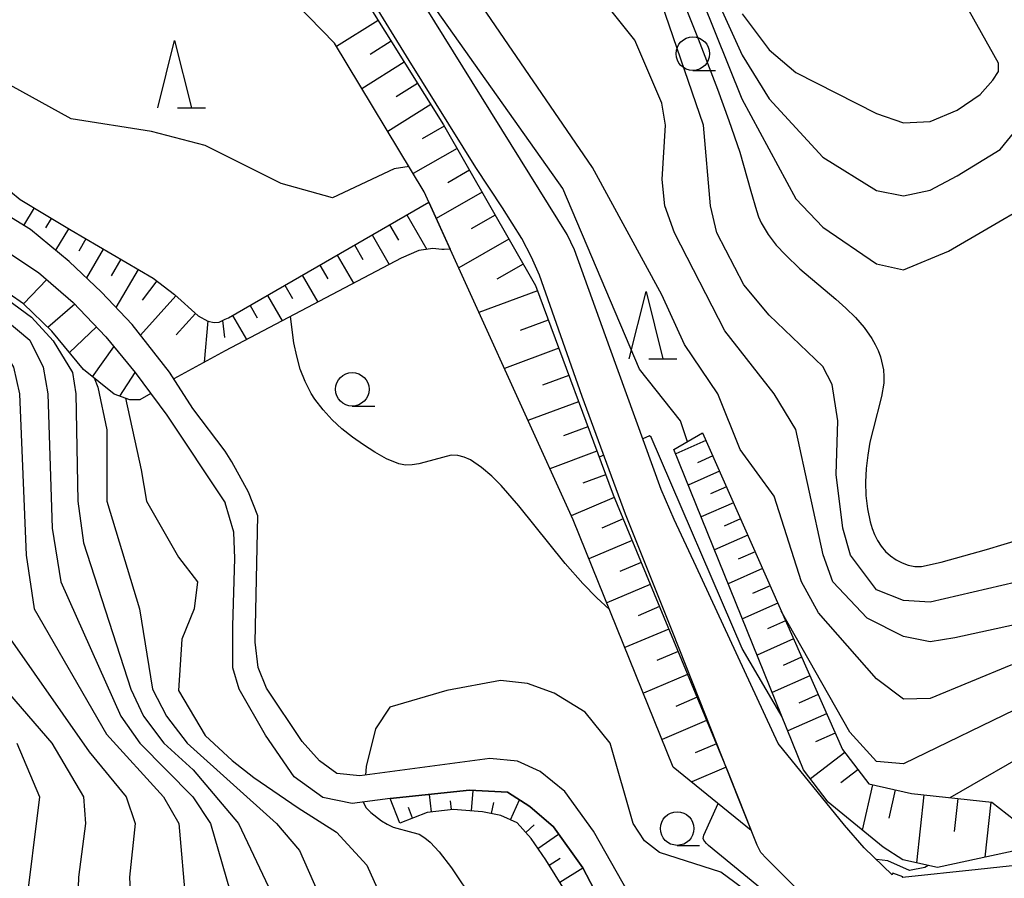
# Model space of a CAD drawing. Units: metres. Extents: x -46055 to -43747, y -141091 to -139373.
# Drawn here: x -44298 to -44224, y -140982 to -140918 of the extents above; entities that cross this region are included whole.
import ezdxf

# ---------------------------------------------------------------- set-up
doc = ezdxf.new("R2010")
doc.units = ezdxf.units.M
doc.header["$LTSCALE"] = 2.5
doc.layers.get('0').update_dxf_attribs({"linetype": 'CONTINUOUS'})
for name, color, linetype in [('2101000', 7, 'CONTINUOUS'), ('5101000', 7, 'CONTINUOUS'), ('6101110', 7, 'CONTINUOUS'), ('6101120', 7, 'CONTINUOUS'), ('6101990', 7, 'CONTINUOUS'), ('6331000', 7, 'CONTINUOUS'), ('6332000', 7, 'CONTINUOUS'), ('7101000', 7, 'CONTINUOUS'), ('7102000', 7, 'CONTINUOUS'), ('7201110', 7, 'CONTINUOUS'), ('7201990', 7, 'CONTINUOUS')]:
    doc.layers.add(name, color=color, linetype=linetype)

# ---------------------------------------------------------------- blocks, each defined once
blk = doc.blocks.new('633100')
at = {"color": 0, "linetype": 'ByBlock', "lineweight": -2}
blk.add_lwpolyline([(0, -0.5), (0.67, -0.5)], dxfattribs=at)
blk.add_circle((0, 0), 0.5, dxfattribs=at)
blk = doc.blocks.new('633200')
at = {"color": 0, "linetype": 'ByBlock', "lineweight": -2}
for points in [[(-0.5, -1), (0, 1), (0.5, -1)], [(0.08, -1), (0.92, -1)]]:
    blk.add_lwpolyline(points, dxfattribs=at)

msp = doc.modelspace()

# ---------------------------------------------------------------- linework, layer by layer
at = {"layer": '2101000', "flags": 128}
for points in [[(-44216.525, -140980.349), (-44226.438, -140981.424), (-44232.06, -140982.006), (-44232.044, -140981.961), (-44232.781, -140981.703), (-44232.824, -140981.827), (-44234.918, -140979.802), (-44236.382, -140978.12), (-44241.314, -140972.035), (-44247.423, -140958.852), (-44249.084, -140955.355), (-44250.039, -140953.113), (-44253.854, -140942.58), (-44256.488, -140935.268), (-44257.054, -140934.126), (-44267.588, -140917.167), (-44268.416, -140915.84), (-44270.916, -140911.784), (-44272.244, -140909.629), (-44273.485, -140907.93), (-44274.99, -140906.428), (-44276.842, -140905.098), (-44278.879, -140904.101), (-44282.391, -140902.856)], [(-44236.636, -140986.125), (-44242.186, -140980.592), (-44242.621, -140980.154), (-44242.891, -140979.597), (-44244.276, -140976.128), (-44247.191, -140968.787), (-44249.21, -140963.657), (-44252.692, -140954.95), (-44255.93, -140946.197), (-44259.092, -140937.17), (-44259.697, -140935.824), (-44260.422, -140934.431), (-44261.855, -140932.142), (-44263.836, -140929.143), (-44268.822, -140921.178), (-44274.678, -140911.65), (-44275.389, -140910.573), (-44275.955, -140909.887), (-44276.741, -140909.106), (-44277.849, -140908.106), (-44280.006, -140907.046), (-44282.147, -140906.196), (-44282.391, -140906.112)]]:
    msp.add_lwpolyline(points, dxfattribs=at)
at = {"layer": '5101000', "flags": 128}
for points in [[(-44335.848, -140896.963), (-44335.592, -140898.264), (-44336.056, -140905.608), (-44335.963, -140907.768), (-44335.926, -140909.791), (-44335.072, -140914.608), (-44334.697, -140917.82), (-44334.331, -140918.982), (-44333.801, -140919.727), (-44333.161, -140920.223), (-44332.383, -140920.746), (-44330.939, -140921.376), (-44327.359, -140922.634), (-44311.147, -140928.959), (-44306.067, -140931.014), (-44303.094, -140932.607), (-44299.842, -140934.698), (-44296.424, -140936.954), (-44293.836, -140939.186), (-44291.413, -140941.752), (-44289.212, -140944.401), (-44286.87, -140947.576), (-44282.528, -140954.115)], [(-44282.528, -140950.259), (-44284.932, -140947.097), (-44286.663, -140944.389), (-44289.45, -140940.828), (-44291.734, -140938.428), (-44294.128, -140936.14), (-44297.021, -140933.771), (-44300.522, -140931.626), (-44305.022, -140929.236), (-44309.687, -140927.124), (-44314.018, -140925.426), (-44330.699, -140919.436), (-44331.782, -140918.97), (-44332.338, -140918.557), (-44332.785, -140917.839), (-44333.121, -140917.037), (-44333.495, -140914.046), (-44333.539, -140910.611), (-44333.501, -140906.926), (-44332.583, -140901.824), (-44331.983, -140900.593)], [(-44239.605, -141000), (-44250.629, -140985.915), (-44252.459, -140983.197), (-44255.077, -140978.574), (-44257.212, -140975.601), (-44259.042, -140974.128), (-44260.745, -140973.341), (-44262.803, -140973.163), (-44272.483, -140974.436), (-44274.211, -140974.258), (-44275.482, -140973.318), (-44276.778, -140971.896), (-44279.447, -140967.908), (-44280.057, -140966.384), (-44280.286, -140964.478), (-44280.086, -140955.079), (-44280.772, -140953.326), (-44282.018, -140951.065), (-44282.528, -140950.259)], [(-44249.076, -141000), (-44245.681, -140995.958), (-44247.43, -140993.071), (-44252.067, -140987.371), (-44253.892, -140985.092), (-44255.868, -140981.292), (-44258.073, -140978.252), (-44259.821, -140976.733), (-44261.494, -140975.669), (-44264.306, -140975.516), (-44270.216, -140976.134), (-44273.049, -140976.503), (-44275.254, -140976.047), (-44277.382, -140974.527), (-44279.511, -140971.411), (-44281.487, -140967.992), (-44281.943, -140966.396), (-44281.943, -140963.281), (-44281.791, -140958.267), (-44281.867, -140956.291), (-44282.528, -140954.115)]]:
    msp.add_lwpolyline(points, dxfattribs=at)
at = {"layer": '6101110', "flags": 128}
for points in [[(-44335.686, -140884.656), (-44333.532, -140885.335), (-44323.826, -140890.916), (-44310.749, -140897.977), (-44301.234, -140900.935), (-44286.778, -140904.965), (-44281.087, -140908.39), (-44275.313, -140913.288), (-44272.052, -140916.729), (-44266.249, -140925.973), (-44259.399, -140937.936), (-44253.629, -140953.515), (-44245.049, -140974.183), (-44244.276, -140976.128), (-44243.327, -140978.506)], [(-44299.226, -140930.345), (-44297.779, -140931.53), (-44295.973, -140932.63), (-44294, -140933.812), (-44287.887, -140937.386), (-44286.302, -140938.597), (-44284.521, -140940.196), (-44283.799, -140940.581), (-44283.327, -140940.689), (-44282.967, -140940.66), (-44282.528, -140940.433), (-44282.278, -140940.344), (-44267.345, -140931.713)], [(-44246.961, -140948.908), (-44236.544, -140972.476), (-44234.569, -140975.047), (-44231.399, -140975.763), (-44225.421, -140976.412), (-44221.412, -140979.526)], [(-44252.045, -141000), (-44251.893, -140999.777), (-44251.335, -140998.43), (-44251.209, -140996.956), (-44251.389, -140994.872), (-44251.949, -140992.84), (-44252.637, -140990.732), (-44254.138, -140987.912), (-44258.641, -140980.699), (-44259.735, -140979.099), (-44260.778, -140977.931), (-44261.973, -140977.398), (-44263.345, -140977.12), (-44265.53, -140976.943), (-44267.461, -140977.173), (-44269.513, -140977.967)]]:
    msp.add_lwpolyline(points, dxfattribs=at)
at = {"layer": '6101120', "flags": 128}
for points in [[(-44243.327, -140978.506), (-44249.137, -140973.786), (-44256.603, -140955.377), (-44267.687, -140930.958), (-44274.375, -140919.896), (-44282.017, -140912.022), (-44288.445, -140907.539), (-44296.006, -140905.933), (-44307.069, -140902.887), (-44314.71, -140899.01), (-44322.789, -140894.065), (-44333.041, -140888.308), (-44335.374, -140886.671), (-44335.686, -140884.656)], [(-44267.345, -140931.713), (-44265.751, -140935.225), (-44266.197, -140935.252), (-44266.375, -140935.252), (-44267.061, -140935.176), (-44268.103, -140935.329), (-44269.399, -140935.889), (-44282.528, -140942.797), (-44286.353, -140944.874), (-44286.663, -140944.389), (-44289.45, -140940.828), (-44291.734, -140938.428), (-44294.128, -140936.14), (-44297.021, -140933.771), (-44300.522, -140931.626)], [(-44221.412, -140979.526), (-44229.449, -140981.275), (-44232.03, -140980.703), (-44233.508, -140979.755), (-44237.605, -140976.411), (-44239.449, -140973.99), (-44249.09, -140950.145), (-44246.961, -140948.908)], [(-44269.513, -140977.967), (-44270.216, -140976.134), (-44264.306, -140975.516), (-44261.494, -140975.669), (-44259.821, -140976.733), (-44258.073, -140978.252), (-44255.868, -140981.292), (-44253.892, -140985.092), (-44252.067, -140987.371), (-44247.43, -140993.071), (-44245.681, -140995.958), (-44249.076, -141000)]]:
    msp.add_lwpolyline(points, dxfattribs=at)
at = {"layer": '6101990', "flags": 128}
for points in [[(-44271.133, -140918.192), (-44274.23, -140920.136)], [(-44270.161, -140919.741), (-44271.723, -140920.721)], [(-44269.181, -140921.302), (-44272.33, -140923.279)], [(-44268.193, -140922.876), (-44269.781, -140923.873)], [(-44267.196, -140924.464), (-44270.398, -140926.474)], [(-44266.195, -140926.067), (-44267.848, -140927.013)], [(-44265.249, -140927.72), (-44268.515, -140929.59)], [(-44264.314, -140929.353), (-44265.942, -140930.285)], [(-44263.382, -140930.98), (-44266.791, -140932.933)], [(-44296.754, -140932.154), (-44297.544, -140933.45)], [(-44295.471, -140932.931), (-44295.895, -140933.638)], [(-44268.98, -140932.658), (-44267.488, -140935.239)], [(-44262.406, -140932.685), (-44264.191, -140933.707)], [(-44294.184, -140933.702), (-44295.146, -140935.306)], [(-44270.279, -140933.409), (-44269.617, -140934.553)], [(-44292.891, -140934.461), (-44293.427, -140935.378)], [(-44271.577, -140934.159), (-44270.302, -140936.365)], [(-44261.384, -140934.47), (-44265.122, -140936.61)], [(-44291.596, -140935.218), (-44292.849, -140937.362)], [(-44272.876, -140934.91), (-44272.253, -140935.987)], [(-44290.301, -140935.975), (-44291.018, -140937.201)], [(-44274.175, -140935.66), (-44272.959, -140937.763)], [(-44289.006, -140936.732), (-44290.659, -140939.559)], [(-44275.473, -140936.411), (-44274.88, -140937.436)], [(-44260.313, -140936.339), (-44262.27, -140937.46)], [(-44276.772, -140937.162), (-44275.616, -140939.161)], [(-44287.616, -140937.593), (-44288.71, -140939.025)], [(-44278.07, -140937.912), (-44277.507, -140938.886)], [(-44286.191, -140938.697), (-44288.824, -140941.629)], [(-44279.369, -140938.663), (-44278.273, -140940.559)], [(-44259.255, -140938.325), (-44263.611, -140939.938)], [(-44280.668, -140939.413), (-44280.135, -140940.335)], [(-44284.725, -140940.013), (-44286.158, -140941.609)], [(-44281.966, -140940.164), (-44280.93, -140941.957)], [(-44283.821, -140940.569), (-44284.092, -140943.647)], [(-44282.727, -140940.536), (-44282.557, -140941.804)], [(-44258.448, -140940.503), (-44260.548, -140941.281)], [(-44257.67, -140942.603), (-44261.72, -140944.103)], [(-44256.92, -140944.628), (-44258.873, -140945.351)], [(-44256.197, -140946.581), (-44259.963, -140947.975)], [(-44255.5, -140948.463), (-44257.315, -140949.136)], [(-44246.708, -140949.479), (-44248.957, -140950.473)], [(-44254.828, -140950.279), (-44258.329, -140951.575)], [(-44246.203, -140950.623), (-44247.346, -140951.128)], [(-44254.179, -140952.029), (-44255.867, -140952.654)], [(-44245.698, -140951.766), (-44248.019, -140952.792)], [(-44245.185, -140952.927), (-44246.364, -140953.448)], [(-44253.546, -140953.714), (-44256.741, -140955.073)], [(-44244.663, -140954.106), (-44247.06, -140955.165)], [(-44252.88, -140955.318), (-44254.47, -140955.994)], [(-44244.134, -140955.305), (-44245.351, -140955.843)], [(-44243.596, -140956.522), (-44246.069, -140957.615)], [(-44252.212, -140956.929), (-44255.42, -140958.294)], [(-44243.049, -140957.759), (-44244.306, -140958.314)], [(-44251.537, -140958.554), (-44253.126, -140959.23)], [(-44242.494, -140959.015), (-44245.047, -140960.144)], [(-44250.857, -140960.193), (-44254.092, -140961.569)], [(-44241.929, -140960.292), (-44243.226, -140960.865)], [(-44241.356, -140961.589), (-44243.992, -140962.754)], [(-44250.171, -140961.845), (-44251.759, -140962.521)], [(-44240.774, -140962.907), (-44242.113, -140963.499)], [(-44249.479, -140963.511), (-44252.742, -140964.899)], [(-44240.182, -140964.246), (-44242.902, -140965.448)], [(-44248.782, -140965.191), (-44250.37, -140965.867)], [(-44239.581, -140965.606), (-44240.963, -140966.217)], [(-44248.078, -140966.886), (-44251.368, -140968.285)], [(-44238.97, -140966.988), (-44241.778, -140968.229)], [(-44247.369, -140968.595), (-44248.956, -140969.27)], [(-44238.35, -140968.392), (-44239.776, -140969.022)], [(-44246.654, -140970.318), (-44249.972, -140971.729)], [(-44237.719, -140969.818), (-44240.617, -140971.099)], [(-44237.079, -140971.268), (-44238.551, -140971.918)], [(-44245.932, -140972.055), (-44247.519, -140972.73)], [(-44236.369, -140972.705), (-44238.929, -140974.672)], [(-44245.205, -140973.807), (-44247.769, -140974.898)], [(-44235.385, -140973.985), (-44236.668, -140974.971)], [(-44264.164, -140977.054), (-44264.041, -140975.531)], [(-44234.297, -140975.108), (-44235.06, -140978.488)], [(-44232.607, -140975.49), (-44233.084, -140977.601)], [(-44267.148, -140977.136), (-44267.304, -140975.83)], [(-44265.659, -140976.959), (-44265.735, -140976.316)], [(-44261.262, -140977.715), (-44260.602, -140976.236)], [(-44230.479, -140975.863), (-44231.028, -140980.925)], [(-44227.948, -140976.137), (-44228.215, -140978.601)], [(-44268.566, -140977.601), (-44268.871, -140976.813)], [(-44262.68, -140977.255), (-44262.515, -140976.439)], [(-44225.484, -140976.405), (-44225.929, -140980.509)], [(-44260.132, -140978.655), (-44259.51, -140978.099)], [(-44259.225, -140979.846), (-44257.682, -140978.791)], [(-44258.395, -140981.095), (-44257.574, -140980.583)], [(-44257.6, -140982.367), (-44255.871, -140981.288)]]:
    msp.add_lwpolyline(points, dxfattribs=at)
at = {"layer": '7101000', "flags": 128}
for points, elevation in [([(-44187.969, -140967.881), (-44190, -140966.563), (-44194, -140964.602), (-44200, -140963.114), (-44206, -140962.099), (-44209.572, -140962.428), (-44214, -140963.962), (-44224, -140966.207), (-44230, -140968.692), (-44232, -140968.746), (-44234, -140967.214), (-44238.317, -140962.317), (-44239.585, -140960), (-44241.612, -140953.612), (-44244.149, -140950.149), (-44245.823, -140946), (-44248.315, -140942.314), (-44250, -140938.622), (-44255.152, -140929.152), (-44265.501, -140914), (-44271.321, -140907.321), (-44274, -140905.157), (-44283.827, -140900.71), (-44287.517, -140899.557)], 100), ([(-44245.502, -140917.503), (-44244, -140920.787), (-44242, -140924.041), (-44238, -140928.379), (-44234, -140930.85), (-44232, -140931.247), (-44230, -140930.84), (-44228, -140929.769), (-44224.798, -140927.798), (-44223.478, -140926.198)], 110), ([(-44335.18, -140925.414), (-44334.479, -140927.515), (-44333.494, -140928.897), (-44331.603, -140930.626), (-44330, -140931.439), (-44324, -140932.069), (-44320, -140933.04), (-44314, -140935.273), (-44300, -140939.565), (-44297.076, -140942), (-44296.085, -140944), (-44295.732, -140946), (-44295.415, -140956), (-44294.768, -140960), (-44290.292, -140970), (-44288.87, -140972), (-44284.925, -140976), (-44283.609, -140978), (-44281.861, -140984)], 100)]:
    msp.add_lwpolyline(points, dxfattribs=dict(at, elevation=elevation))
at = {"layer": '7102000', "flags": 128}
for points, elevation in [([(-44297.973, -140886), (-44296, -140887.206), (-44293.701, -140887.701), (-44286, -140887.069), (-44282, -140887.567), (-44280, -140888.452), (-44274.755, -140892.755), (-44270, -140895.337), (-44267.993, -140896.007), (-44262.536, -140896.536), (-44261.201, -140897.2), (-44258.032, -140900.032), (-44252, -140906.425), (-44248, -140914.127), (-44244.026, -140924.026), (-44240, -140931.471), (-44238, -140933.59), (-44234, -140936.314), (-44232, -140936.753), (-44228.632, -140935.368), (-44219.783, -140930.217)], 108), ([(-44214, -140957.78), (-44230, -140961.52), (-44232, -140961.385), (-44234, -140960.602), (-44235.945, -140958), (-44236.504, -140956), (-44236.998, -140952), (-44236.886, -140948), (-44237.3, -140945.3), (-44238, -140943.97), (-44242, -140940.137), (-44243.884, -140937.884), (-44245.883, -140934), (-44246.377, -140932), (-44246.9, -140926), (-44250, -140916.965), (-44253.708, -140912), (-44259.863, -140905.863), (-44268.49, -140900), (-44272, -140898.363), (-44288.313, -140892.313), (-44302, -140890.75)], 104), ([(-44244, -140917.693), (-44242, -140920.385), (-44240, -140922.077), (-44234, -140925.112), (-44232, -140925.814), (-44230, -140925.711), (-44228, -140924.881), (-44226.281, -140923.719), (-44225.348, -140922.652), (-44224.917, -140922), (-44224.907, -140921.366), (-44238.593, -140896.938)], 112), ([(-44209.826, -140960.174), (-44228.172, -140964.172), (-44230, -140964.477), (-44232, -140964.065), (-44234.708, -140962.707), (-44237.244, -140960), (-44237.983, -140957.983), (-44240, -140948.655), (-44241.632, -140946), (-44245.297, -140941.297), (-44249.043, -140934), (-44249.759, -140932), (-44249.97, -140930.03), (-44249.729, -140926), (-44250, -140924.364), (-44252, -140919.667), (-44260, -140909.634), (-44262, -140907.839), (-44266.78, -140904.78), (-44278.296, -140899.217), (-44284.39, -140897.465)], 102), ([(-44268.822, -140929.081), (-44269.938, -140929.235), (-44274.52, -140931.397), (-44278.345, -140930.345), (-44284, -140927.495), (-44288, -140926.459), (-44294, -140925.527), (-44300, -140922.227), (-44302.478, -140920.477), (-44303.924, -140919.924), (-44312, -140918.551), (-44316, -140917.447), (-44320.737, -140917.809), (-44325.732, -140916.818)], 96), ([(-44248.083, -140949.56), (-44248.603, -140948), (-44251.643, -140944.172), (-44257.361, -140930.714), (-44267.535, -140916.308), (-44268.005, -140916.498)], 98), ([(-44248.583, -140916.315), (-44247.273, -140919.56), (-44245.848, -140923.298), (-44244.989, -140925.646), (-44244.179, -140928.01), (-44243.373, -140930.899), (-44242.95, -140932.338), (-44242.781, -140932.808), (-44242.584, -140933.268), (-44242.076, -140934.128), (-44241.467, -140934.921), (-44240.79, -140935.656), (-44239.7, -140936.687), (-44237.036, -140938.957), (-44236.29, -140939.623), (-44235.571, -140940.317), (-44234.909, -140941.066), (-44234.342, -140941.889), (-44234.097, -140942.324), (-44233.883, -140942.776), (-44233.705, -140943.243), (-44233.484, -140944.217), (-44233.447, -140944.715), (-44233.464, -140945.215), (-44233.619, -140946.202), (-44234.26, -140948.617), (-44234.487, -140949.591), (-44234.656, -140950.577), (-44234.767, -140951.57), (-44234.815, -140952.569), (-44234.789, -140953.568), (-44234.679, -140954.562), (-44234.472, -140955.54), (-44234.328, -140956.018), (-44234.143, -140956.483), (-44233.918, -140956.929), (-44233.648, -140957.349), (-44233.324, -140957.729), (-44232.951, -140958.061), (-44232.541, -140958.347), (-44232.102, -140958.584), (-44231.635, -140958.761), (-44231.146, -140958.861), (-44230.647, -140958.853), (-44229.181, -140958.541), (-44225.811, -140957.597), (-44220.551, -140955.989)], 106), ([(-44337.307, -140924.447), (-44336.011, -140928.684), (-44334, -140932.276), (-44332, -140934.244), (-44330, -140934.956), (-44322, -140936.024), (-44317.191, -140938), (-44310, -140941.857), (-44304, -140942.576), (-44302, -140943.223), (-44301.032, -140944), (-44300, -140945.82), (-44299.206, -140961.205), (-44298.71, -140964), (-44292.655, -140972.655), (-44289.882, -140976), (-44289.218, -140978), (-44289.647, -140982), (-44289.552, -140984)], 104), ([(-44336.008, -140925.112), (-44335.676, -140926.386), (-44334.189, -140930), (-44332, -140932.359), (-44330, -140933.272), (-44322, -140934.105), (-44309.014, -140939.014), (-44302, -140940.789), (-44300, -140941.672), (-44298.932, -140942.932), (-44298.286, -140944), (-44297.826, -140946), (-44297.345, -140958), (-44296.736, -140962), (-44291.348, -140971.348), (-44287.123, -140976), (-44285.966, -140978), (-44285.444, -140984)], 102), ([(-44334.398, -140925.541), (-44333.768, -140926.931), (-44331.42, -140928.679), (-44325.894, -140930.104), (-44306.073, -140935.843), (-44298.725, -140938.982), (-44296.934, -140940.296), (-44295.326, -140942.049), (-44293.9, -140944.421), (-44293.639, -140946), (-44293.499, -140954), (-44293.082, -140957.082), (-44289.544, -140968), (-44288.594, -140970), (-44287.093, -140972), (-44284.908, -140974), (-44281.515, -140978), (-44277.733, -140986)], 98), ([(-44253.905, -140962.03), (-44254.821, -140961.198), (-44255.871, -140960.127), (-44257.198, -140958.631), (-44260.647, -140954.347), (-44261.953, -140952.834), (-44262.662, -140952.129), (-44263.422, -140951.479), (-44264.252, -140950.924), (-44264.71, -140950.723), (-44265.19, -140950.595), (-44265.684, -140950.576), (-44267.612, -140951.094), (-44268.1, -140951.201), (-44268.595, -140951.277), (-44269.093, -140951.3), (-44269.584, -140951.213), (-44270.506, -140950.829), (-44271.379, -140950.343), (-44272.221, -140949.803), (-44273.039, -140949.228), (-44273.818, -140948.601), (-44274.555, -140947.926), (-44275.229, -140947.188), (-44275.837, -140946.395), (-44276.111, -140945.977), (-44276.567, -140945.087), (-44276.922, -140944.153), (-44277.189, -140943.19), (-44277.391, -140942.211), (-44277.644, -140940.228)], 94), ([(-44292.287, -140944.817), (-44291.992, -140945.493), (-44291.334, -140948.669), (-44291.335, -140954), (-44288.905, -140962), (-44287.94, -140968), (-44286.896, -140970), (-44285.356, -140972), (-44278.704, -140978), (-44276.987, -140980), (-44275.206, -140984), (-44274.908, -140988), (-44275.877, -140994), (-44276.652, -140996), (-44279.805, -141000)], 96), ([(-44289.945, -140946.33), (-44288.771, -140951.656), (-44288.37, -140954), (-44286, -140958.171), (-44284.574, -140960), (-44284.834, -140962), (-44285.734, -140964.266), (-44286, -140968.086), (-44284, -140971.429), (-44282, -140973.311), (-44280.393, -140974.578), (-44277.081, -140976.832), (-44274.221, -140978.636), (-44271.963, -140981.092), (-44270.758, -140983.798), (-44270.848, -140986), (-44271.95, -140994.05), (-44272.694, -140996), (-44274.205, -140998), (-44276.343, -141000)], 94), ([(-44241.039, -140970.058), (-44244.016, -140964.954), (-44250.782, -140949.218), (-44250.91, -140949.134), (-44251.405, -140949.342)], 96), ([(-44254.314, -140950.566), (-44254.666, -140950.715)], 96), ([(-44190.195, -140968.133), (-44190.41, -140968), (-44194, -140966.401), (-44204, -140964.248), (-44207.872, -140964.128), (-44214, -140966.763), (-44222.869, -140969.131), (-44232, -140973.551), (-44234, -140973.374), (-44236, -140971.202), (-44241.096, -140962.179)], 98), ([(-44293.629, -140988), (-44293.407, -140982), (-44292.891, -140978), (-44293.058, -140976), (-44295.414, -140972), (-44300, -140966.735)], 106), ([(-44192.977, -140968.75), (-44194, -140968.445), (-44204, -140966.296), (-44208, -140966.331), (-44214, -140969.495), (-44221.801, -140972.199), (-44228.535, -140976.074)], 96), ([(-44235.971, -140991.805), (-44236.116, -140991.781), (-44236.669, -140991.4), (-44237.083, -140991.006), (-44242.005, -140984.262), (-44245.605, -140981.605), (-44250.164, -140980.164), (-44251.287, -140979.286), (-44252.132, -140978), (-44253.851, -140972), (-44255.691, -140969.692), (-44258, -140968.285), (-44260, -140967.566), (-44262, -140967.339), (-44266, -140968.097), (-44270.261, -140969.328), (-44271.315, -140970.942), (-44272.018, -140973.75), (-44272.071, -140974.382)], 92), ([(-44298.024, -140972), (-44296.35, -140976), (-44297.415, -140984.585)], 108), ([(-44272.239, -140976.398), (-44272.021, -140976.835), (-44271.661, -140977.181), (-44270.864, -140977.784), (-44270.44, -140978.049), (-44269.994, -140978.275), (-44268.548, -140978.662), (-44268.069, -140978.799), (-44267.642, -140979.057), (-44267.257, -140979.374), (-44266.567, -140980.096), (-44265.656, -140981.287), (-44263.984, -140983.779)], 92), ([(-44239.141, -140983.627), (-44240.263, -140984.272), (-44240.381, -140984.322), (-44240.509, -140984.367), (-44240.619, -140984.354), (-44240.721, -140984.333), (-44240.865, -140984.25), (-44240.99, -140984.163), (-44246.507, -140979.63), (-44246.653, -140979.494), (-44246.801, -140979.338), (-44246.857, -140979.231), (-44246.906, -140979.113), (-44246.884, -140978.982), (-44246.853, -140978.862), (-44245.802, -140976.495)], 94), ([(-44230.152, -140981.119), (-44230.4, -140981.266), (-44231.538, -140981.484), (-44233.163, -140980.765), (-44234.011, -140980.679)], 94)]:
    msp.add_lwpolyline(points, dxfattribs=dict(at, elevation=elevation))
at = {"layer": '7201110', "flags": 128}
msp.add_lwpolyline([(-44288.052, -140945.974), (-44288.87, -140946.45), (-44289.618, -140946.453), (-44290.784, -140946.015), (-44293.065, -140944.197), (-44295.433, -140941.327), (-44297.549, -140939.286), (-44299.689, -140937.8), (-44302.412, -140936.206), (-44305.607, -140934.503), (-44307.08, -140933.512), (-44307.609, -140932.905), (-44308.085, -140931.938), (-44308.144, -140931.245), (-44308.053, -140930.211)], dxfattribs=at)
at = {"layer": '7201990', "flags": 128}
for points in [[(-44297.536, -140939.298), (-44295.797, -140937.495)], [(-44295.737, -140941.034), (-44293.723, -140939.306)], [(-44294.111, -140942.93), (-44292.105, -140941.019)], [(-44292.395, -140944.731), (-44290.8, -140942.49)], [(-44290.372, -140946.17), (-44289.213, -140944.399)]]:
    msp.add_lwpolyline(points, dxfattribs=at)

# ---------------------------------------------------------------- block references
at = {"layer": '6331000', "xscale": 2.5, "yscale": 2.5, "zscale": 2.5}
for p in [(-44247.681, -140920.669), (-44273.051, -140945.662), (-44248.85, -140978.369)]:
    msp.add_blockref('633100', p, dxfattribs=at)
at = {"layer": '6332000', "xscale": 2.5, "yscale": 2.5, "zscale": 2.5}
for p in [(-44286.281, -140922.197), (-44251.166, -140940.882)]:
    msp.add_blockref('633200', p, dxfattribs=at)

doc.saveas('drawing.dxf')
